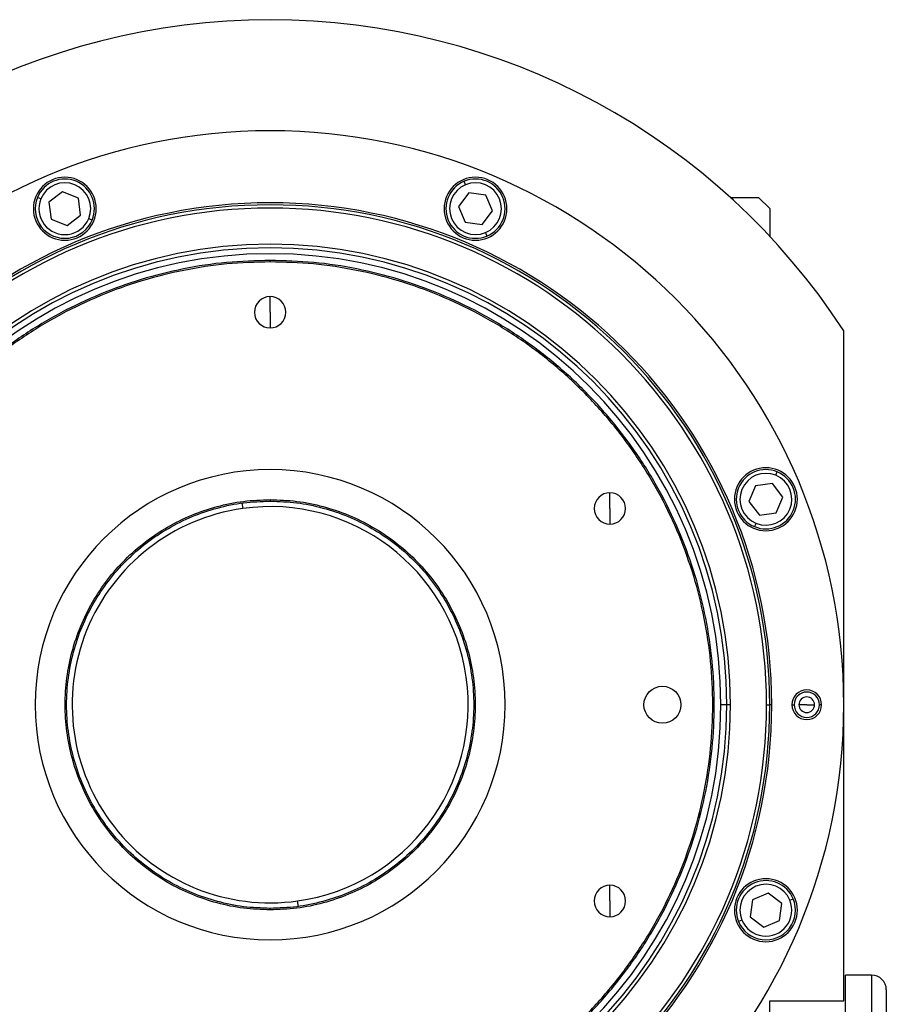
# Model space of a CAD drawing. Units: millimetres. Extents: x 495 to 4018, y 540 to 2610.
# Drawn here: x 1414 to 1648, y 2344 to 2610 of the extents above; entities that cross this region are included whole.
import ezdxf

# ---------------------------------------------------------------- set-up
doc = ezdxf.new("R2010")
doc.units = ezdxf.units.MM

msp = doc.modelspace()

# ---------------------------------------------------------------- linework, layer by layer
at = {"color": 7, "linetype": 'Continuous', "lineweight": 25}
for p, q in [((1534.31, 2565.43), (1533.93, 2566.35)), ((1425.41, 2563.54), (1421.74, 2560.73)), ((1429.68, 2561.78), (1425.41, 2563.54)), ((1419.54, 2561.64), (1418.62, 2562.02)), ((1421.74, 2560.73), (1422.35, 2556.15)), ((1430.28, 2557.2), (1429.68, 2561.78)), ((1535.22, 2563.23), (1532.41, 2559.56)), ((1539.8, 2562.63), (1535.22, 2563.23)), ((1541.57, 2558.36), (1539.8, 2562.63)), ((1605.82, 2562), (1613.5, 2562)), ((1616.5, 2559), (1613.5, 2562)), ((1532.41, 2559.56), (1534.18, 2555.3)), ((1538.76, 2554.7), (1541.57, 2558.36)), ((1616.5, 2559), (1616.5, 2551.49)), ((1422.35, 2556.15), (1426.62, 2554.38)), ((1426.62, 2554.38), (1430.28, 2557.2)), ((1432.48, 2556.29), (1433.4, 2555.9)), ((1534.18, 2555.3), (1538.76, 2554.7)), ((1539.67, 2552.5), (1540.06, 2551.57)), ((1481.5, 2544.6), (1481.5, 2545)), ((1481.5, 2531), (1481.5, 2535.25)), ((1481.5, 2531), (1481.5, 2526.75)), ((1636.5, 2345), (1636.5, 2526)), ((1618.14, 2486.96), (1618.52, 2487.88)), ((1612.65, 2484.15), (1610.89, 2479.88)), ((1617.23, 2484.76), (1612.65, 2484.15)), ((1620.04, 2481.09), (1617.23, 2484.76)), ((1573.3, 2478), (1573.3, 2482.25)), ((1618.28, 2476.83), (1620.04, 2481.09)), ((1473.88, 2479.47), (1474.09, 2477.98)), ((1481.5, 2480.4), (1481.5, 2480)), ((1610.89, 2479.88), (1613.7, 2476.22)), ((1573.3, 2478), (1573.3, 2473.75)), ((1613.7, 2476.22), (1618.28, 2476.83)), ((1612.79, 2474.02), (1612.41, 2473.1)), ((1604.89, 2425), (1603.3, 2425)), ((1605.87, 2425), (1604.89, 2425)), ((1615.64, 2425), (1616.5, 2425)), ((1617.05, 2425), (1616.5, 2425)), ((1622.5, 2425), (1623.08, 2425)), ((1626.5, 2425), (1624.4, 2425)), ((1626.5, 2425), (1628.6, 2425)), ((1630.5, 2425), (1629.92, 2425)), ((1573.3, 2372), (1573.3, 2376.25)), ((1489.13, 2370.53), (1488.92, 2372.02)), ((1573.3, 2372), (1573.3, 2367.75)), ((1611.8, 2372.32), (1611.2, 2367.74)), ((1616.07, 2374.09), (1611.8, 2372.32)), ((1619.73, 2371.28), (1616.07, 2374.09)), ((1621.93, 2372.19), (1622.85, 2372.58)), ((1481.5, 2369.6), (1481.5, 2370)), ((1619.13, 2366.7), (1619.73, 2371.28)), ((1609, 2366.83), (1608.07, 2366.45)), ((1611.2, 2367.74), (1614.86, 2364.93)), ((1614.86, 2364.93), (1619.13, 2366.7)), ((1644, 2352), (1637, 2352)), ((1637, 2342), (1637, 2352)), ((1648, 2348), (1648, 2272)), ((1616.5, 2199), (1616.5, 2345)), ((1616.5, 2345), (1636.5, 2345))]:
    msp.add_line(p, q, dxfattribs=at)
at = {"color": 8, "linetype": 'Continuous', "lineweight": 25}
msp.add_line((1644, 2352), (1644, 2272), dxfattribs=at)
at = {"color": 7, "linetype": 'Continuous', "lineweight": 25}
msp.add_circle((1587.5, 2425), 5, dxfattribs=at)
for centre, radius, start, end in [((1481.5, 2425), 185, 33.0875, 146.9125), ((1481.5, 2425), 155, 0, 180), ((1426.01, 2558.96), 8.5, 0, 180), ((1426.01, 2558.96), 8, 337.5227, 157.5227), ((1426.01, 2558.96), 7, 337.5227, 157.5227), ((1536.99, 2558.96), 8.5, 0, 180), ((1536.99, 2558.96), 8, 112.5227, 292.5227), ((1536.99, 2558.96), 8, 292.5227, 112.5227), ((1536.99, 2558.96), 7, 292.5227, 112.5227), ((1536.99, 2558.96), 7, 112.5227, 292.5227), ((1426.01, 2558.96), 8, 157.5227, 337.5227), ((1426.01, 2558.96), 7, 157.5227, 337.5227), ((1481.5, 2425), 135.55, 0, 180), ((1481.5, 2425), 135, 0, 180), ((1481.5, 2425), 134.13, 0, 180), ((1426.01, 2558.96), 8.5, 180, 0), ((1536.99, 2558.96), 8.5, 180, 0), ((1481.5, 2425), 124.37, 0, 180), ((1481.5, 2425), 123.39, 0, 180), ((1481.5, 2425), 121.8, 0, 180), ((1481.5, 2531), 4.25, 90, 270), ((1481.5, 2531), 4.25, 270, 90), ((1615.46, 2480.49), 8.5, 0, 180), ((1481.5, 2425), 63.5, 90, 270), ((1481.5, 2425), 63.5, 270, 90), ((1615.46, 2480.49), 8, 67.5227, 247.5227), ((1615.46, 2480.49), 7, 67.5227, 247.5227), ((1615.46, 2480.49), 8, 247.5227, 67.5227), ((1615.46, 2480.49), 7, 247.5227, 67.5227), ((1573.3, 2478), 4.25, 90, 270), ((1573.3, 2478), 4.25, 270, 90), ((1481.5, 2425), 53.5, 277.9682, 97.9682), ((1615.46, 2480.49), 8.5, 180, 0), ((1481.5, 2425), 53.5, 97.9682, 277.9682), ((1626.5, 2425), 4, 0, 180), ((1626.5, 2425), 3.42, 0, 180), ((1626.5, 2425), 2.1, 0, 180), ((1481.5, 2425), 155, 180, 0), ((1481.5, 2425), 135.55, 180, 360), ((1481.5, 2425), 135, 180, 0), ((1481.5, 2425), 134.13, 180, 0), ((1481.5, 2425), 124.37, 180, 0), ((1481.5, 2425), 123.39, 180, 0), ((1481.5, 2425), 121.8, 180, 0), ((1626.5, 2425), 4, 180, 0), ((1626.5, 2425), 3.42, 180, 0), ((1626.5, 2425), 2.1, 180, 0), ((1615.46, 2369.51), 8.5, 0, 180), ((1615.46, 2369.51), 8, 22.5227, 202.5227), ((1573.3, 2372), 4.25, 90, 270), ((1573.3, 2372), 4.25, 270, 90), ((1615.46, 2369.51), 7, 22.5227, 202.5227), ((1615.46, 2369.51), 8, 202.5227, 22.5227), ((1615.46, 2369.51), 7, 202.5227, 22.5227), ((1615.46, 2369.51), 8.5, 180, 0), ((1644, 2348), 4, 0, 90)]:
    msp.add_arc(centre, radius, start, end, dxfattribs=at)
for points in [[(1481.5, 2545), (1477.57, 2544.89), (1469.72, 2544.67), (1458.05, 2542.87), (1446.61, 2540.02), (1435.51, 2536.04), (1424.84, 2531), (1414.73, 2524.94), (1405.25, 2517.91), (1396.51, 2509.99), (1388.59, 2501.25), (1381.56, 2491.78), (1375.5, 2481.66), (1370.46, 2471), (1366.48, 2459.89), (1363.62, 2448.45), (1361.89, 2436.78), (1361.31, 2425), (1361.89, 2413.22), (1363.62, 2401.55), (1366.48, 2390.11), (1370.46, 2379), (1375.5, 2368.34), (1381.56, 2358.22), (1388.59, 2348.75), (1396.51, 2340.01), (1405.25, 2332.09), (1414.73, 2325.06), (1424.84, 2319), (1435.51, 2313.96), (1446.61, 2309.98), (1458.05, 2307.13), (1469.72, 2305.33), (1477.57, 2305.11), (1481.5, 2305)], [(1481.5, 2305), (1485.43, 2305.11), (1493.28, 2305.33), (1504.95, 2307.13), (1516.39, 2309.98), (1527.5, 2313.96), (1538.16, 2319), (1548.28, 2325.06), (1557.75, 2332.09), (1566.49, 2340.01), (1574.41, 2348.75), (1581.44, 2358.22), (1587.5, 2368.34), (1592.55, 2379), (1596.52, 2390.11), (1599.39, 2401.55), (1601.12, 2413.22), (1601.69, 2425), (1601.12, 2436.78), (1599.39, 2448.45), (1596.52, 2459.89), (1592.55, 2471), (1587.5, 2481.66), (1581.44, 2491.78), (1574.41, 2501.25), (1566.49, 2509.99), (1557.75, 2517.91), (1548.28, 2524.94), (1538.16, 2531), (1527.5, 2536.04), (1516.39, 2540.02), (1504.95, 2542.87), (1493.28, 2544.67), (1485.43, 2544.89), (1481.5, 2545)], [(1481.5, 2544.6), (1477.59, 2544.49), (1469.76, 2544.27), (1458.13, 2542.47), (1446.73, 2539.64), (1435.66, 2535.67), (1425.03, 2530.65), (1414.95, 2524.6), (1405.51, 2517.6), (1396.8, 2509.7), (1388.9, 2500.99), (1381.9, 2491.55), (1375.86, 2481.47), (1370.83, 2470.84), (1366.87, 2459.77), (1364.01, 2448.37), (1362.29, 2436.74), (1361.71, 2425), (1362.29, 2413.26), (1364.01, 2401.63), (1366.87, 2390.23), (1370.83, 2379.16), (1375.86, 2368.53), (1381.9, 2358.45), (1388.9, 2349.01), (1396.8, 2340.3), (1405.51, 2332.4), (1414.95, 2325.4), (1425.03, 2319.35), (1435.66, 2314.33), (1446.73, 2310.36), (1458.13, 2307.53), (1469.76, 2305.73), (1477.59, 2305.51), (1481.5, 2305.4)], [(1481.5, 2305.4), (1485.42, 2305.51), (1493.24, 2305.73), (1504.87, 2307.53), (1516.27, 2310.36), (1527.34, 2314.33), (1537.97, 2319.35), (1548.05, 2325.4), (1557.5, 2332.4), (1566.21, 2340.3), (1574.1, 2349.01), (1581.1, 2358.45), (1587.15, 2368.53), (1592.17, 2379.16), (1596.13, 2390.23), (1598.99, 2401.63), (1600.72, 2413.26), (1601.29, 2425), (1600.72, 2436.74), (1598.99, 2448.37), (1596.13, 2459.77), (1592.17, 2470.84), (1587.15, 2481.47), (1581.1, 2491.55), (1574.1, 2500.99), (1566.21, 2509.7), (1557.5, 2517.6), (1548.05, 2524.6), (1537.97, 2530.65), (1527.34, 2535.67), (1516.27, 2539.64), (1504.87, 2542.47), (1493.24, 2544.27), (1485.42, 2544.49), (1481.5, 2544.6)], [(1481.5, 2369.6), (1479.08, 2369.69), (1474.25, 2369.87), (1467.12, 2371.34), (1460.24, 2373.67), (1453.72, 2376.88), (1447.68, 2380.92), (1442.21, 2385.71), (1437.42, 2391.18), (1433.38, 2397.22), (1430.17, 2403.74), (1427.83, 2410.62), (1426.42, 2417.75), (1425.94, 2425), (1426.42, 2432.25), (1427.83, 2439.38), (1430.17, 2446.26), (1433.38, 2452.78), (1437.42, 2458.82), (1442.21, 2464.29), (1447.68, 2469.08), (1453.72, 2473.12), (1460.24, 2476.33), (1467.12, 2478.66), (1474.25, 2480.13), (1479.08, 2480.31), (1481.5, 2480.4)], [(1481.5, 2370), (1479.1, 2370.09), (1474.3, 2370.27), (1467.23, 2371.73), (1460.39, 2374.04), (1453.92, 2377.23), (1447.92, 2381.24), (1442.5, 2386), (1437.74, 2391.42), (1433.73, 2397.42), (1430.54, 2403.89), (1428.22, 2410.72), (1426.82, 2417.8), (1426.34, 2425), (1426.82, 2432.2), (1428.22, 2439.28), (1430.54, 2446.11), (1433.73, 2452.58), (1437.74, 2458.58), (1442.5, 2464), (1447.92, 2468.76), (1453.92, 2472.77), (1460.39, 2475.96), (1467.23, 2478.27), (1474.3, 2479.73), (1479.1, 2479.91), (1481.5, 2480)], [(1481.5, 2480.4), (1483.92, 2480.31), (1488.75, 2480.13), (1495.88, 2478.66), (1502.76, 2476.33), (1509.28, 2473.12), (1515.32, 2469.08), (1520.79, 2464.29), (1525.58, 2458.82), (1529.62, 2452.78), (1532.83, 2446.26), (1535.17, 2439.38), (1536.59, 2432.25), (1537.06, 2425), (1536.59, 2417.75), (1535.17, 2410.62), (1532.83, 2403.74), (1529.62, 2397.22), (1525.58, 2391.18), (1520.79, 2385.71), (1515.32, 2380.92), (1509.28, 2376.88), (1502.76, 2373.67), (1495.88, 2371.34), (1488.75, 2369.87), (1483.92, 2369.69), (1481.5, 2369.6)], [(1481.5, 2480), (1483.9, 2479.91), (1488.7, 2479.73), (1495.78, 2478.27), (1502.61, 2475.96), (1509.08, 2472.77), (1515.08, 2468.76), (1520.5, 2464), (1525.26, 2458.58), (1529.27, 2452.58), (1532.46, 2446.11), (1534.78, 2439.28), (1536.19, 2432.2), (1536.66, 2425), (1536.19, 2417.8), (1534.78, 2410.72), (1532.46, 2403.89), (1529.27, 2397.42), (1525.26, 2391.42), (1520.5, 2386), (1515.08, 2381.24), (1509.08, 2377.23), (1502.61, 2374.04), (1495.78, 2371.73), (1488.7, 2370.27), (1483.9, 2370.09), (1481.5, 2370)]]:
    msp.add_open_spline(points, degree=3, dxfattribs=at)

doc.saveas('drawing.dxf')
